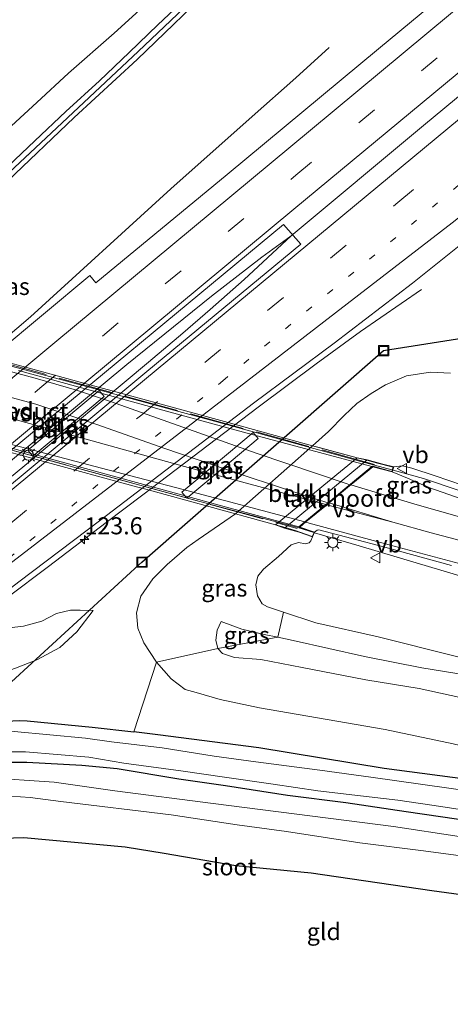
# Model space of a CAD drawing. Units: metres. Extents: x 151457 to 160010, y 431248 to 437503.
# Drawn here: x 151912 to 151975, y 431418 to 431563 of the extents above; entities that cross this region are included whole.
import ezdxf
from ezdxf.enums import TextEntityAlignment as Align

# ---------------------------------------------------------------- set-up
doc = ezdxf.new("R2010")
doc.units = ezdxf.units.M
for name, pattern in [('IE-TERREINAFSCHEIDING', [10, 8, -2]), ('VW-1-3_STREEP', [4, 1, -3]), ('VW-3-9_STREEP', [12, 3, -9])]:
    doc.linetypes.add(name, pattern=pattern)
doc.layers.get('0').update_dxf_attribs({"lineweight": 25})
for name, color, linetype, lineweight in [('B-ME-AM-KILOMETR-S-B1', 7, 'Continuous', 18), ('B-ME-BV-GELEIDECONSTRUCTIE-GELEIDERAIL-L-B1', 213, 'BV-GELEIDERAIL', 18), ('B-ME-BV-GELEIDECONSTRUCTIE-GELEIDERAIL-L-B2', 213, 'BV-GELEIDERAIL', 18), ('B-ME-GR-BOMENSTRUIKEN-GV-B6', 93, 'Continuous', 18), ('B-ME-GW-KRUINLIJN-L-B1', 93, 'Continuous', 18), ('B-ME-GW-TEENLIJN-L-B1', 93, 'Continuous', 18), ('B-ME-IE-GRASLAND-GV-B6', 93, 'Continuous', 18), ('B-ME-IE-GRONDWERKLIJN-GROND_INGERICHT-GV-B6', 253, 'Continuous', 18), ('B-ME-IE-INRICHTINGSELEMENT-S-B1', 253, 'Continuous', 18), ('B-ME-IE-MEUBILAIR_WEGMEUBILAIR-LICHTMAST-S-B1', 8, 'Continuous', 18), ('B-ME-IE-MEUBILAIR_WEGMEUBILAIR-LICHTMAST-S-B2', 8, 'Continuous', 18), ('B-ME-IE-TERREINAFSCHEIDING-RASTERHEKWERK-L-B2', 8, 'IE-TERREINAFSCHEIDING', 18), ('B-ME-KW-LANDHOOFD-GV-B6', 173, 'Continuous', 18), ('B-ME-KW-PIJLER-GV-B6', 173, 'Continuous', 18), ('B-ME-KW-VIADUCT-GV-B7', 173, 'Continuous', 18), ('B-ME-OB-BEKLEDING-GV-B6', 253, 'Continuous', 18), ('B-ME-OG-WATER-GV-B6', 153, 'Continuous', 18), ('B-ME-VH-VERH_SOORT-BITUMEN-GV-B6', 8, 'IE-TERREINAFSCHEIDING-NATUURLIJK-HOUTWAL', 18), ('B-ME-VH-VERH_SOORT-BITUMEN-GV-B7', 8, 'Continuous', 18), ('B-ME-VH-VERH_SOORT-HALF_VERHARDING-GV-B6', 8, 'IE-TERREINAFSCHEIDING-NATUURLIJK-HOUTWAL', 18), ('B-ME-VH-VERH_SOORT-KLINKERS-GV-B6', 8, 'IE-TERREINAFSCHEIDING-NATUURLIJK-HOUTWAL', 18), ('B-ME-VW-MARKERING-13STREEP-045-L-B1', 255, 'VW-1-3_STREEP', 18), ('B-ME-VW-MARKERING-39STREEP-015-L-B1', 255, 'VW-3-9_STREEP', 18), ('B-ME-VW-MARKERING-STREEP-015-L-B1', 7, 'Continuous', 18), ('B-ME-VW-MARKERING-STREEP-015-L-B2', 7, 'Continuous', 18), ('B-ME-VW-MARKERING-VERDRIJFSTRP-GV-B6', 7, 'Continuous', 18), ('B-ME-VW-MARKERING-VERDRIJFSTRP-GV-B7', 7, 'Continuous', 18), ('B-ME-VW-MEUBILAIR_WEGMEUBILAIR-VERKEERSBORD-S-B1', 8, 'Continuous', 18)]:
    doc.layers.add(name, color=color, linetype=linetype, lineweight=lineweight)
for name, color, linetype in [('B-ME-GW-INSTEEKWATERGANG-L-B1', 10, 'Continuous'), ('B-ME-GW-WATERGANG-GREPPEL-L-B1', 10, 'Continuous'), ('B-ME-KG-KADASTRAAL-OPNAMEDTMGRENS-L-B1', 10, 'Continuous'), ('B-ME-KW-DUIKER-L-B1', 10, 'Continuous')]:
    doc.layers.add(name, color=color, linetype=linetype)
doc.styles.add('NLCS-ISO', font='NLCS-ISO.TTF')
doc.linetypes.add('BV-GELEIDERAIL', pattern='A,10,-3,[108,NLCS.SHX,S=1,R=0,X=0,Y=0],-3', length=16)
doc.linetypes.add('IE-TERREINAFSCHEIDING-NATUURLIJK-HOUTWAL', pattern='A,7,-1.5,[67,NLCS.SHX,S=0.75,R=45,X=0,Y=0],-1.5,7,-1.5,[70,NLCS.SHX,S=0.75,R=0,X=0,Y=0],-1.5', length=20)

# ---------------------------------------------------------------- blocks, each defined once
blk = doc.blocks.new('hecto')
for p, q in [((0, 0.625), (-0.625, 0)), ((0, -0.625), (0, 0.625)), ((-0.625, 0), (0.625, 0)), ((0.625, 0), (0, -0.625))]:
    blk.add_line(p, q)
blk = doc.blocks.new('lantaarnpaal')
for p, q in [((-0.75, 0), (-1.25, 0)), ((-0.88, 0.88), (-0.53, 0.53)), ((0, 0.75), (0, 1.25)), ((0.53, 0.53), (0.88, 0.88)), ((0.75, 0), (1.25, 0)), ((-0.53, -0.53), (-0.88, -0.88)), ((0, -0.75), (0, -1.25)), ((0.53, -0.53), (0.88, -0.88))]:
    blk.add_line(p, q)
blk.add_circle((0, 0), 0.75)
blk = doc.blocks.new('put')
for p, q in [((0.75, 0.75), (-0.75, 0.75)), ((-0.75, 0.75), (-0.75, -0.75)), ((0.75, -0.75), (0.75, 0.75)), ((-0.75, -0.75), (0.75, -0.75))]:
    blk.add_line(p, q)
blk.add_lwpolyline([(-0.625, 0.625), (0.625, 0.625), (0.625, -0.625), (-0.625, -0.625)], close=True)
blk = doc.blocks.new('verkeersbord')
for p, q in [((0, 0.75), (-0.75, -0.625)), ((0.75, -0.625), (0, 0.75)), ((-0.75, -0.625), (0.75, -0.625))]:
    blk.add_line(p, q)

msp = doc.modelspace()

# ---------------------------------------------------------------- linework, layer by layer
at = {"layer": 'B-ME-BV-GELEIDECONSTRUCTIE-GELEIDERAIL-L-B1'}
for points in [[(152074.577, 431633.329, 5.775), (152040.846, 431605.271, 5.87), (152004.931, 431575.437, 5.891), (151971.087, 431547.308, 5.807), (151951.645, 431531.099, 5.647), (151944.762, 431524.692, 5.663), (151939.772, 431520.258, 5.697), (151935.744, 431516.779, 5.723), (151930.693, 431512.528, 5.774), (151912.54, 431497.373, 6.099), (151897.272, 431484.776, 6.417), (151886.808, 431476.427, 6.603), (151879.498, 431470.719, 6.773), (151875.199, 431467.57, 6.819), (151853.129, 431449.108, 7.348), (151820.421, 431421.858, 8.182), (151792.742, 431398.938, 8.876), (151771.128, 431381.05, 9.456)], [(151762.466, 431392.703, 9.362), (151783.63, 431410.405, 8.762), (151802.005, 431425.751, 8.335), (151819.455, 431440.343, 7.873), (151841.919, 431459.211, 7.34), (151863.31, 431477.215, 6.828), (151884.805, 431495.231, 6.218), (151894.036, 431502.907, 6.049), (151909.37, 431515.743, 5.782), (151913.358, 431519.182, 5.801), (151934.003, 431537.995, 5.499), (151945.905, 431548.623, 5.473), (151952.337, 431554.306, 5.459), (151957.251, 431558.756, 5.365)], [(151875.199, 431467.57, 6.819), (151883.975, 431475.723, 6.586), (151888.355, 431479.513, 6.502), (151893.026, 431483.455, 6.387), (151910.455, 431497.984, 6.032), (151927.52, 431512.19, 5.807), (151939.94, 431522.218, 5.706), (151947.363, 431527.953, 5.659), (151951.645, 431531.099, 5.647)], [(151778.914, 431370.576, 9.235), (151793.167, 431382.285, 8.804), (151811.678, 431397.566, 8.356), (151833.315, 431415.314, 7.755), (151854.931, 431433.189, 7.331), (151872.441, 431447.478, 6.777), (151888.823, 431461.174, 6.54), (151894.712, 431466.025, 6.459), (151900.221, 431470.354, 6.37), (151904.474, 431473.704, 6.26), (151909.919, 431477.887, 6.154), (151916.025, 431482.5, 5.977), (151924.484, 431488.962, 5.841), (151929.871, 431493.047, 5.74), (151946.808, 431505.92, 5.46), (151955.326, 431512.298, 5.401), (151961.826, 431517.023, 5.117), (151970.765, 431523.235, 4.457)], [(151966.605, 431496.671, 11.275), (151971.062, 431495.424, 11.125), (151976.455, 431493.621, 10.992), (151982.383, 431491.466, 10.834), (151987.083, 431489.719, 10.739), (151992.828, 431487.658, 10.693), (151996.701, 431486.381, 10.571), (151999.581, 431485.644, 10.473), (152003.311, 431484.843, 10.39), (152006.672, 431484.22, 10.327), (152010.67, 431483.75, 10.24), (152015.989, 431483.272, 10.157), (152022.47, 431483.022, 10.067), (152031.703, 431482.677, 9.862), (152043.086, 431482.441, 9.564), (152051.587, 431482.638, 9.323), (152058.421, 431483.022, 9.233), (152064.905, 431483.443, 9.142), (152072.314, 431484.221, 9.004), (152078.769, 431485.072, 8.869), (152085.883, 431486.126, 8.606), (152090.537, 431486.978, 8.397), (152095.171, 431487.922, 8.046), (152101.665, 431489.475, 7.629)], [(151955.091, 431487.46, 11.421), (151961.62, 431485.565, 11.367), (151969.999, 431483.032, 11.217), (151977.746, 431480.73, 11.088), (151985.408, 431478.464, 10.941), (151993.167, 431476.381, 10.797), (151999.681, 431474.969, 10.635), (152006.144, 431473.915, 10.497), (152010.995, 431473.398, 10.41), (152017.414, 431472.804, 10.299), (152028.615, 431472.319, 10.092), (152038.175, 431472.168, 9.867), (152049.578, 431472.359, 9.675), (152059.431, 431472.754, 9.456), (152069.362, 431473.557, 9.276), (152075.276, 431474.206, 9.186), (152081.944, 431475.096, 8.996), (152087.111, 431475.86, 8.862), (152093.759, 431477.076, 8.718)]]:
    msp.add_polyline3d(points, dxfattribs=at)
at = {"layer": 'B-ME-BV-GELEIDECONSTRUCTIE-GELEIDERAIL-L-B2'}
for points in [[(151966.44, 431496.706, 11.265), (151961.894, 431497.951, 11.466), (151958.34, 431498.911, 11.502), (151949.98, 431501.2, 11.634), (151940.407, 431503.858, 11.724), (151921.071, 431509.091, 11.961), (151910.737, 431511.921, 11.883), (151899.994, 431514.891, 11.931), (151889.322, 431517.823, 12.009), (151882.105, 431519.893, 11.925)], [(151954.973, 431487.512, 11.381), (151952.654, 431488.234, 11.502), (151940.575, 431491.403, 11.441), (151922.586, 431496.313, 11.601), (151904.517, 431501.248, 11.64), (151887.28, 431506.126, 11.907), (151877.67, 431508.706, 12.085), (151872.653, 431510.096, 11.868)]]:
    msp.add_polyline3d(points, dxfattribs=at)
at = {"layer": 'B-ME-GR-BOMENSTRUIKEN-GV-B6'}
for points in [[(151979.582, 431466.187, 7.863), (151970.835, 431467.617, 7.713), (151962.397, 431469.282, 7.724), (151951.926, 431471.643, 7.858), (151949.675, 431472.111, 7.841), (151949.717, 431472.119, 7.844), (151950.538, 431475.799, 10.322), (151955.294, 431474.23, 10.257), (151964.44, 431472.166, 10.158), (151975.52, 431469.359, 9.856)], [(151979.827, 431462.525, 7.489), (151970.463, 431464.593, 7.493), (151962.618, 431465.875, 7.41), (151953.259, 431467.691, 7.446), (151947.182, 431468.853, 7.433), (151943.314, 431469.12, 7.303), (151941.568, 431469.732, 7.291), (151940.905, 431470.447, 7.307), (151949.675, 431472.111, 7.841), (151951.926, 431471.643, 7.858), (151962.397, 431469.282, 7.724), (151970.835, 431467.617, 7.713), (151979.582, 431466.187, 7.863)], [(151975.424, 431456.474, 3.586), (151965.44, 431458.534, 3.7), (151956.958, 431460.006, 3.644), (151946.983, 431461.76, 3.696), (151941.221, 431462.96, 3.68), (151937.688, 431463.975, 3.778), (151936.103, 431464.449, 3.861), (151934.009, 431466.017, 3.89), (151931.879, 431468.462, 4.089), (151940.905, 431470.447, 7.307), (151941.568, 431469.732, 7.291), (151943.314, 431469.12, 7.303), (151947.182, 431468.853, 7.433), (151953.259, 431467.691, 7.446), (151962.618, 431465.875, 7.41), (151970.463, 431464.593, 7.493), (151979.827, 431462.525, 7.489)], [(151979.041, 431451.019, 3.228), (151965.306, 431452.825, 3.295), (151946.897, 431455.845, 3.311), (151932.096, 431457.782, 3.321), (151928.532, 431458.204, 3.503), (151931.879, 431468.462, 4.089), (151934.009, 431466.017, 3.89), (151936.103, 431464.449, 3.861), (151937.688, 431463.975, 3.778), (151941.221, 431462.96, 3.68), (151946.983, 431461.76, 3.696), (151956.958, 431460.006, 3.644), (151965.44, 431458.534, 3.7), (151975.424, 431456.474, 3.586)]]:
    msp.add_polyline3d(points, dxfattribs=at)
at = {"layer": 'B-ME-GW-INSTEEKWATERGANG-L-B1'}
for points in [[(151941.125, 431568.721, 4.283), (151929.032, 431556.999, 4.336), (151919.771, 431548.496, 4.392), (151910.045, 431539.178, 4.381)], [(151937.748, 431567.49, 4.296), (151932.067, 431562.084, 4.328), (151927.871, 431558.035, 4.328), (151923.521, 431553.877, 4.352), (151918.553, 431549.365, 4.36), (151914.003, 431545.046, 4.361), (151908.063, 431539.425, 4.369)], [(151878.59, 431441.927, 3.158), (151878.624, 431442.487, 3.075), (151878.828, 431442.932, 3.071), (151879.649, 431443.567, 3.071), (151881.491, 431444.69, 3.066), (151883.766, 431446.443, 3.129), (151888.175, 431450.253, 3.248), (151892.772, 431454.56, 3.208), (151895.722, 431456.997, 3.203), (151897.893, 431458.414, 3.199), (151899.851, 431459.254, 3.199), (151901.908, 431459.564, 3.219), (151904.288, 431459.718, 3.176), (151907.938, 431459.685, 3.235), (151911.716, 431459.889, 3.294), (151912.901, 431459.837, 3.329), (151922.445, 431458.925, 3.302), (151928.532, 431458.204, 3.503)], [(152107.503, 431458.601, 3.263), (152099.262, 431456.337, 3.236), (152092.565, 431454.709, 3.37), (152086.32, 431453.453, 3.484), (152078.269, 431451.69, 3.312), (152065.791, 431449.802, 3.394), (152053.795, 431448.527, 3.316), (152042.344, 431447.967, 3.312), (152030.516, 431447.215, 3.209), (152015.105, 431447.522, 3.193), (152003.134, 431448.347, 3.233), (151990.253, 431449.402, 3.118), (151979.041, 431451.019, 3.228), (151965.306, 431452.825, 3.295), (151946.897, 431455.845, 3.311), (151932.096, 431457.782, 3.321), (151928.532, 431458.204, 3.503)], [(151907.819, 431453.734, 3.291), (151912.843, 431453.778, 3.318), (151920.919, 431453.32, 3.204), (151926.125, 431452.807, 3.263), (151935.18, 431451.311, 3.192), (151942.024, 431450.334, 3.291), (151951.111, 431448.917, 3.24), (151959.672, 431447.832, 3.255), (151968.534, 431446.515, 3.256), (151978.628, 431445.052, 3.256)]]:
    msp.add_polyline3d(points, dxfattribs=at)
at = {"layer": 'B-ME-GW-KRUINLIJN-L-B1'}
for points in [[(151966.705, 431497.148, 10.318), (151967.995, 431497.325, 10.294), (151969.391, 431496.945, 10.251), (151972.805, 431495.832, 10.294), (151976.818, 431494.449, 10.164), (151981.458, 431492.837, 10.105), (151986.285, 431490.914, 9.948), (151990.366, 431489.533, 9.861), (151995.223, 431488.073, 9.708), (151999.516, 431486.893, 9.657), (152003.842, 431485.835, 9.563), (152007.883, 431485.079, 9.523), (152012.754, 431484.406, 9.421), (152017.671, 431483.942, 9.291), (152026.644, 431483.107, 9.133), (152039.227, 431482.74, 8.93), (152043.382, 431482.699, 8.697), (152049.851, 431482.826, 8.536), (152055.909, 431483.135, 8.571), (152064.215, 431483.761, 8.307), (152072.645, 431484.469, 8.101), (152083.49, 431485.889, 7.975), (152089.498, 431486.904, 7.822), (152096.68, 431488.572, 7.668)], [(151954.76, 431486.85, 10.602), (151954.527, 431486.301, 10.468), (151954.314, 431485.993, 10.433), (151953.738, 431485.846, 10.433), (151952.747, 431486.039, 10.432), (151951.645, 431485.673, 10.441), (151949.806, 431483.99, 10.465), (151947.609, 431482.104, 10.477), (151946.755, 431481.104, 10.429), (151946.449, 431479.795, 10.358), (151946.692, 431478.219, 10.39), (151947.379, 431477.018, 10.378), (151948.199, 431476.57, 10.354), (151950.538, 431475.799, 10.322)], [(151922.596, 431476.065, 4.656), (151920.689, 431476.094, 4.796), (151919.256, 431476.091, 4.876), (151917.214, 431475.579, 4.973), (151915.057, 431474.473, 5.003), (151912.354, 431473.732, 5.092), (151910.25, 431473.497, 5.164), (151909.049, 431473.599, 5.155), (151908.051, 431473.471, 5.155), (151907.578, 431473.289, 5.088), (151905.762, 431472.596, 5.219), (151903.661, 431471.368, 5.306), (151898.184, 431467.135, 5.365), (151888.362, 431459.082, 5.437), (151880.788, 431452.406, 5.552), (151870.782, 431443.875, 5.658), (151861.76, 431436.511, 5.77), (151854.324, 431430.356, 5.936), (151845.834, 431423.458, 6.086), (151834.599, 431414.186, 6.37), (151826.234, 431407.398, 6.6), (151813.232, 431396.587, 7.207), (151803.727, 431389.21, 7.455), (151792.315, 431379.911, 7.802)], [(151950.538, 431475.799, 10.322), (151955.294, 431474.23, 10.257), (151964.44, 431472.166, 10.158), (151975.52, 431469.359, 9.856), (151986.602, 431466.629, 9.691), (151996.104, 431464.998, 9.596), (152004.529, 431463.474, 9.541), (152011.762, 431462.581, 9.368), (152021.148, 431462.088, 9.269), (152029.325, 431461.749, 9.116), (152040.387, 431462.002, 9.001)], [(151940.905, 431470.447, 7.307), (151940.593, 431471.678, 7.338), (151940.796, 431473.163, 7.397), (151941.379, 431474.405, 7.559)], [(152052.388, 431455.862, 6.391), (152045.878, 431455.403, 6.505), (152037.658, 431455.407, 6.643), (152030.22, 431455.664, 6.801), (152021.222, 431456.075, 6.97), (152007.14, 431457.197, 7.254), (151996.526, 431458.824, 7.328), (151988.374, 431460.843, 7.54), (151979.827, 431462.525, 7.489), (151970.463, 431464.593, 7.493), (151962.618, 431465.875, 7.41), (151953.259, 431467.691, 7.446), (151947.182, 431468.853, 7.433), (151943.314, 431469.12, 7.303), (151941.568, 431469.732, 7.291), (151940.905, 431470.447, 7.307)]]:
    msp.add_polyline3d(points, dxfattribs=at)
at = {"layer": 'B-ME-GW-TEENLIJN-L-B1'}
for points in [[(151895.008, 431516.646, 5.051), (151896.169, 431518.006, 5.041), (151896.822, 431519.381, 5.045), (151897.228, 431520.939, 5.045), (151897.394, 431522.832, 4.997), (151897.517, 431525.448, 4.862), (151897.821, 431527.931, 4.744), (151897.647, 431529.845, 4.764), (151897.435, 431531.684, 4.76), (151897.397, 431533.129, 4.74), (151898.031, 431534.923, 4.684), (151898.948, 431536.303, 4.637), (151900.616, 431538.116, 4.617), (151914.322, 431550.71, 4.494), (151918.943, 431555.018, 4.522), (151925.656, 431560.869, 4.501), (151931.544, 431566.249, 4.454)], [(151954.785, 431500.252, 4.766), (151957.124, 431502.327, 4.724), (151959.422, 431504.676, 4.72), (151961.274, 431506.457, 4.684), (151963.419, 431507.934, 4.656), (151965.521, 431509.208, 4.624), (151968.57, 431510.541, 4.408), (151972.115, 431511.082, 4.171), (151975.037, 431510.924, 4.112)], [(151931.879, 431468.462, 4.089), (151930.038, 431471.282, 4.182), (151929.133, 431473.425, 4.406), (151928.932, 431475.701, 4.631), (151929.584, 431478.174, 4.732), (151931.321, 431480.683, 4.669), (151933.451, 431482.795, 4.664), (151936.308, 431485.316, 4.69), (151938.011, 431486.464, 4.744), (151943.488, 431490.227, 4.973)], [(151867.572, 431435.396, 3.662), (151873.823, 431440.885, 3.296), (151884.593, 431450.139, 3.301), (151894.426, 431458.788, 3.335), (151899.46, 431462.871, 3.598), (151904.063, 431465.299, 3.716), (151908.397, 431466.602, 3.788), (151911.171, 431467.58, 3.852), (151914.294, 431468.8, 3.949), (151917.692, 431470.595, 4.025), (151920.17, 431472.897, 4.279), (151922.596, 431476.065, 4.656)], [(151941.379, 431474.405, 7.559), (151944.424, 431473.315, 7.736), (151947.705, 431472.521, 7.827), (151949.675, 431472.111, 7.841)], [(151949.675, 431472.111, 7.841), (151951.926, 431471.643, 7.858), (151962.397, 431469.282, 7.724), (151970.835, 431467.617, 7.713), (151979.582, 431466.187, 7.863), (151986.927, 431464.686, 7.816), (151993.316, 431463.433, 7.792), (152001.22, 431461.804, 7.69), (152007.144, 431460.95, 7.52), (152014.602, 431460.234, 7.415), (152022.23, 431459.65, 7.277), (152029.403, 431459.531, 7.234), (152039.53, 431459.397, 7.049), (152045.499, 431459.179, 6.923)], [(152079.291, 431455.857, 3.606), (152072.469, 431453.894, 3.63), (152065.885, 431452.586, 3.787), (152056.985, 431450.916, 3.524), (152043.862, 431449.937, 3.524), (152032.556, 431449.541, 3.406), (152023.224, 431449.744, 3.422), (152013.967, 431450.028, 3.563), (152006.933, 431450.348, 3.5), (151998.249, 431451.712, 3.445), (151990.368, 431452.954, 3.421), (151983.234, 431454.599, 3.523), (151975.424, 431456.474, 3.586), (151965.44, 431458.534, 3.7), (151956.958, 431460.006, 3.644), (151946.983, 431461.76, 3.696), (151941.221, 431462.96, 3.68), (151937.688, 431463.975, 3.778), (151936.103, 431464.449, 3.861), (151934.009, 431466.017, 3.89), (151931.879, 431468.462, 4.089)]]:
    msp.add_polyline3d(points, dxfattribs=at)
at = {"layer": 'B-ME-GW-WATERGANG-GREPPEL-L-B1'}
msp.add_polyline3d([(151902.18, 431529.727, 4.114), (151902.304, 431530.934, 4.11), (151902.507, 431532.336, 4.13), (151903, 431533.222, 4.161), (151903.608, 431533.955, 4.157), (151908.626, 431538.953, 4.007), (151917.234, 431546.946, 4.077), (151929.178, 431558.2, 4.115), (151940.68, 431569.168, 4.063), (151950.016, 431578.277, 4.059), (151958.774, 431586.535, 4.054), (151965.16, 431592.632, 4.057), (151972.092, 431598.751, 4.017), (151980.545, 431606.099, 4.052), (151987.444, 431611.738, 4.072), (151994.75, 431617.221, 4.059), (152002.401, 431622.888, 4.063), (152009.735, 431627.958, 4.05), (152016.82, 431632.516, 3.995), (152023.726, 431636.963, 4.017), (152032.377, 431641.969, 3.99), (152038.552, 431645.557, 3.99), (152046.42, 431649.791, 4.051), (152057.639, 431655.85, 4.062)], dxfattribs=at)
at = {"layer": 'B-ME-IE-GRASLAND-GV-B6'}
for points in [[(151992.364, 431581.736, 4.964), (151964.491, 431558.56, 4.905), (151942.263, 431540.092, 4.808)], [(151778.441, 431371.212, 8.482), (151806.136, 431394.097, 7.75), (151835.122, 431417.836, 6.993), (151861.281, 431439.357, 6.392), (151886.113, 431459.834, 5.841), (151895.279, 431467.496, 5.655), (151902.564, 431473.257, 5.532), (151911.672, 431480.254, 5.354), (151923.684, 431489.386, 5.113), (151946.126, 431506.512, 4.762), (151957.955, 431515.349, 4.639), (151969.475, 431524.167, 4.702), (151977.073, 431530.2, 4.706), (151981.998, 431534.271, 4.689), (151992.326, 431542.911, 4.731), (152014.267, 431561.017, 4.702), (152034.239, 431577.825, 4.71)], [(151940.68, 431569.168, 4.063), (151929.178, 431558.2, 4.115), (151917.234, 431546.946, 4.077), (151908.626, 431538.953, 4.007), (151903.608, 431533.955, 4.157), (151903, 431533.222, 4.161), (151902.507, 431532.336, 4.13), (151902.304, 431530.934, 4.11)], [(151908.626, 431538.953, 4.007), (151917.234, 431546.946, 4.077), (151929.178, 431558.2, 4.115), (151940.68, 431569.168, 4.063)], [(151910.045, 431539.178, 4.381), (151919.771, 431548.496, 4.392), (151929.032, 431556.999, 4.336), (151941.125, 431568.721, 4.283)], [(151941.125, 431568.721, 4.283), (151929.032, 431556.999, 4.336), (151919.771, 431548.496, 4.392), (151910.045, 431539.178, 4.381)], [(151937.748, 431567.49, 4.296), (151932.067, 431562.084, 4.328), (151927.871, 431558.035, 4.328), (151923.521, 431553.877, 4.352), (151918.553, 431549.365, 4.36), (151914.003, 431545.046, 4.361), (151908.063, 431539.425, 4.369), (151903.423, 431535.07, 4.373), (151902.224, 431533.674, 4.461), (151901.681, 431532.846, 4.496), (151901.365, 431531.906, 4.512), (151900.915, 431529.722, 4.567), (151900.419, 431526.833, 4.658), (151899.855, 431524.145, 4.768), (151899.113, 431521.924, 4.903), (151898.254, 431519.907, 5.005), (151896.914, 431517.987, 5.053), (151895.677, 431516.549, 5.056), (151884.214, 431505.942, 5.105), (151880.561, 431502.591, 5.113), (151878.69, 431500.872, 5.177), (151876.714, 431499.401, 5.145), (151874.205, 431498.063, 5.118)], [(151908.063, 431539.425, 4.369), (151914.003, 431545.046, 4.361), (151918.553, 431549.365, 4.36), (151923.521, 431553.877, 4.352), (151927.871, 431558.035, 4.328), (151932.067, 431562.084, 4.328), (151937.748, 431567.49, 4.296)], [(151900.616, 431538.116, 4.617), (151914.322, 431550.71, 4.494), (151918.943, 431555.018, 4.522), (151925.656, 431560.869, 4.501), (151931.544, 431566.249, 4.454)], [(151931.544, 431566.249, 4.454), (151925.656, 431560.869, 4.501), (151918.943, 431555.018, 4.522), (151914.322, 431550.71, 4.494), (151900.616, 431538.116, 4.617)], [(151942.263, 431540.092, 4.808), (151922.957, 431524.189, 4.999), (151922.064, 431525.253, 4.897), (151894.815, 431502.563, 5.312), (151884.643, 431493.988, 5.511), (151868.409, 431480.364, 5.985), (151837.141, 431454.214, 6.726), (151813.019, 431433.943, 7.352), (151788.369, 431413.362, 7.937)], [(151930.465, 431511.167, 4.99), (151912.613, 431496.276, 5.359), (151888.948, 431476.666, 5.879), (151856.942, 431450.299, 6.616), (151830.426, 431428.394, 7.251), (151806.934, 431409.084, 7.81), (151771.783, 431380.17, 8.724), (151770.147, 431382.37, 8.862), (151800.897, 431408.01, 8.076), (151827.963, 431430.527, 7.391), (151852.107, 431450.76, 6.832), (151876.987, 431471.509, 6.205), (151906.774, 431496.535, 5.558), (151950.541, 431532.762, 5.058), (151953.047, 431529.88, 4.872), (151930.465, 431511.167, 4.99)], [(151975.037, 431510.924, 4.112), (151972.115, 431511.082, 4.171), (151968.57, 431510.541, 4.408), (151965.521, 431509.208, 4.624), (151963.419, 431507.934, 4.656), (151961.274, 431506.457, 4.684), (151959.422, 431504.676, 4.72), (151957.124, 431502.327, 4.724), (151954.785, 431500.252, 4.766), (151943.488, 431490.2271, 4.973), (151938.011, 431486.464, 4.744), (151936.308, 431485.316, 4.69), (151933.451, 431482.795, 4.664), (151931.321, 431480.683, 4.669), (151929.584, 431478.174, 4.732), (151928.932, 431475.701, 4.631), (151929.133, 431473.425, 4.406), (151930.038, 431471.282, 4.182), (151931.879, 431468.462, 4.089), (151928.532, 431458.204, 3.503), (151922.445, 431458.925, 3.302), (151912.901, 431459.837, 3.329), (151911.716, 431459.889, 3.294)], [(151976.818, 431494.449, 10.164), (151972.805, 431495.832, 10.294), (151969.391, 431496.945, 10.251), (151967.995, 431497.325, 10.294), (151966.705, 431497.148, 10.318), (151965.095, 431497.56, 9.825), (151962.792, 431498.172, 8.627), (151961.3631, 431498.4962, 8.659), (151954.785, 431500.252, 4.766), (151957.124, 431502.327, 4.724), (151959.422, 431504.676, 4.72), (151961.274, 431506.457, 4.684), (151963.419, 431507.934, 4.656), (151965.521, 431509.208, 4.624), (151968.57, 431510.541, 4.408), (151972.115, 431511.082, 4.171), (151975.037, 431510.924, 4.112)], [(151913.722, 431498.746, 4.858), (151924.176, 431507.491, 4.857), (151923.438, 431508.373, 4.857), (151912.984, 431499.628, 4.858), (151913.722, 431498.746, 4.858)], [(151936.341, 431492.545, 4.859), (151941.5944, 431496.9523, 4.8585), (151946.821, 431501.337, 4.858), (151946.082, 431502.218, 4.858), (151940.324, 431497.3874, 4.8585), (151935.602, 431493.426, 4.859), (151936.341, 431492.545, 4.859)], [(151977.576, 431492.087, 10.26), (151971.844, 431494.109, 10.409), (151968.732, 431495.478, 10.476), (151966.489, 431496.427, 10.545), (151966.705, 431497.148, 10.318), (151967.995, 431497.325, 10.294), (151969.391, 431496.945, 10.251), (151972.805, 431495.832, 10.294), (151976.818, 431494.449, 10.164)], [(151949.334, 431488.615, 9.051), (151950.684, 431488.154, 9.152), (151952.815, 431487.549, 10.531), (151954.76, 431486.85, 10.602), (151954.527, 431486.301, 10.468), (151954.314, 431485.993, 10.433), (151953.738, 431485.846, 10.433), (151952.747, 431486.039, 10.432), (151951.645, 431485.673, 10.441), (151949.806, 431483.99, 10.465), (151947.609, 431482.104, 10.477), (151946.755, 431481.104, 10.429), (151946.449, 431479.795, 10.358), (151946.692, 431478.219, 10.39), (151947.379, 431477.018, 10.378), (151948.199, 431476.57, 10.354), (151950.538, 431475.799, 10.322), (151949.717, 431472.119, 7.844), (151949.675, 431472.111, 7.841), (151947.705, 431472.521, 7.827), (151944.424, 431473.315, 7.736), (151941.379, 431474.405, 7.559), (151940.796, 431473.163, 7.397), (151940.593, 431471.678, 7.338), (151940.905, 431470.447, 7.307), (151931.879, 431468.462, 4.089), (151930.038, 431471.282, 4.182), (151929.133, 431473.425, 4.406), (151928.932, 431475.701, 4.631), (151929.584, 431478.174, 4.732), (151931.321, 431480.683, 4.669), (151933.451, 431482.795, 4.664), (151936.308, 431485.316, 4.69), (151938.011, 431486.464, 4.744), (151943.488, 431490.2271, 4.973), (151949.334, 431488.615, 9.051)], [(151975.52, 431469.359, 9.856), (151964.44, 431472.166, 10.158), (151955.294, 431474.23, 10.257), (151950.538, 431475.799, 10.322), (151948.199, 431476.57, 10.354), (151947.379, 431477.018, 10.378), (151946.692, 431478.219, 10.39), (151946.449, 431479.795, 10.358), (151946.755, 431481.104, 10.429), (151947.609, 431482.104, 10.477), (151949.806, 431483.99, 10.465), (151951.645, 431485.673, 10.441), (151952.747, 431486.039, 10.432), (151953.738, 431485.846, 10.433), (151954.314, 431485.993, 10.433), (151954.527, 431486.301, 10.468), (151954.76, 431486.85, 10.602), (151955.087, 431487.557, 10.705), (151955.448, 431487.859, 10.728), (151955.729, 431487.895, 10.645), (151965.425, 431485.372, 10.536), (151975.209, 431482.652, 10.28)], [(151922.596, 431476.065, 4.656), (151920.17, 431472.897, 4.279), (151917.692, 431470.595, 4.025), (151914.294, 431468.8, 3.949), (151911.171, 431467.58, 3.852), (151908.397, 431466.602, 3.788), (151904.063, 431465.299, 3.716), (151899.46, 431462.871, 3.598), (151894.426, 431458.788, 3.335), (151884.593, 431450.139, 3.301), (151873.823, 431440.885, 3.296), (151867.572, 431435.396, 3.662), (151863.658, 431433.269, 4.21), (151857.817, 431428.669, 4.223), (151852.987, 431425.01, 4.313), (151844.671, 431418.063, 4.507), (151835.74, 431410.217, 4.677), (151827.454, 431403.164, 4.768), (151815.839, 431393.044, 4.718), (151800.232, 431379.989, 5.006), (151788.458, 431369.975, 5.325)], [(151792.315, 431379.911, 7.802), (151803.727, 431389.21, 7.455), (151813.232, 431396.587, 7.207), (151826.234, 431407.398, 6.6), (151834.599, 431414.186, 6.37), (151845.834, 431423.458, 6.086), (151854.324, 431430.356, 5.936), (151861.76, 431436.511, 5.77), (151870.782, 431443.875, 5.658), (151880.788, 431452.406, 5.552), (151888.362, 431459.082, 5.437), (151898.184, 431467.135, 5.365), (151903.661, 431471.368, 5.306), (151905.762, 431472.596, 5.219), (151907.578, 431473.289, 5.088), (151908.051, 431473.471, 5.155), (151909.049, 431473.599, 5.155), (151910.25, 431473.497, 5.164), (151912.354, 431473.732, 5.092), (151915.057, 431474.473, 5.003), (151917.214, 431475.579, 4.973), (151919.256, 431476.091, 4.876), (151920.689, 431476.094, 4.796), (151922.596, 431476.065, 4.656)], [(151911.171, 431467.58, 3.852), (151914.294, 431468.8, 3.949), (151917.692, 431470.595, 4.025), (151920.17, 431472.897, 4.279), (151922.596, 431476.065, 4.656), (151920.689, 431476.094, 4.796), (151919.256, 431476.091, 4.876), (151917.214, 431475.579, 4.973), (151915.057, 431474.473, 5.003), (151912.354, 431473.732, 5.092), (151910.25, 431473.497, 5.164)], [(151949.675, 431472.111, 7.841), (151940.905, 431470.447, 7.307), (151940.593, 431471.678, 7.338), (151940.796, 431473.163, 7.397), (151941.379, 431474.405, 7.559), (151944.424, 431473.315, 7.736), (151947.705, 431472.521, 7.827), (151949.675, 431472.111, 7.841)], [(151878.59, 431441.927, 3.158), (151878.624, 431442.487, 3.075), (151878.828, 431442.932, 3.071), (151879.649, 431443.567, 3.071), (151881.491, 431444.69, 3.066), (151883.766, 431446.443, 3.129), (151888.175, 431450.253, 3.248), (151892.772, 431454.56, 3.208), (151895.722, 431456.997, 3.203), (151897.893, 431458.414, 3.199), (151899.851, 431459.254, 3.199), (151901.908, 431459.564, 3.219), (151904.288, 431459.718, 3.176), (151907.938, 431459.685, 3.235), (151911.716, 431459.889, 3.294), (151912.901, 431459.837, 3.329), (151922.445, 431458.925, 3.302), (151928.532, 431458.204, 3.503), (151932.096, 431457.782, 3.321), (151946.897, 431455.845, 3.311), (151965.306, 431452.825, 3.295), (151979.041, 431451.019, 3.228)], [(151978.289, 431449.432, 2.105), (151971.003, 431450.459, 2.105), (151963.371, 431451.554, 2.105), (151955.871, 431452.574, 2.105), (151946.452, 431453.785, 2.105), (151940.346, 431454.625, 2.105), (151932.696, 431455.86, 2.105), (151925.25, 431456.731, 2.104), (151921.466, 431457.267, 2.104), (151910.978, 431458.278, 2.104), (151908.352, 431458.057, 2.104), (151904.76, 431457.606, 2.104), (151901.829, 431457.271, 2.104), (151899.258, 431456.618, 2.104), (151896.958, 431455.649, 2.104), (151894.581, 431454.081, 2.105), (151891.983, 431451.764, 2.105), (151888.91, 431448.84, 2.105), (151884.622, 431445.277, 2.105), (151882.084, 431442.971, 2.106), (151880.625, 431441.75, 2.106), (151879.803, 431441.525, 2.106), (151878.786, 431441.71, 2.106), (151878.59, 431441.927, 3.158)], [(151910.437, 431455.284, 2.105), (151912.642, 431455.254, 2.105), (151921.932, 431454.479, 2.105), (151927.086, 431453.626, 2.105), (151935.431, 431452.482, 2.105), (151941.868, 431451.57, 2.105), (151948.985, 431450.537, 2.105), (151955.562, 431449.542, 2.105), (151961.005, 431448.922, 2.105), (151967.328, 431448.173, 2.105), (151972.306, 431447.415, 2.106), (151977.783, 431446.605, 2.106)], [(151907.819, 431453.734, 3.291), (151912.843, 431453.778, 3.318), (151920.919, 431453.32, 3.204), (151926.125, 431452.807, 3.263), (151935.18, 431451.311, 3.192), (151942.024, 431450.334, 3.291), (151951.111, 431448.917, 3.24), (151959.672, 431447.832, 3.255), (151968.534, 431446.515, 3.256), (151978.628, 431445.052, 3.256)], [(151978.628, 431445.052, 3.256), (151968.534, 431446.515, 3.256), (151959.672, 431447.832, 3.255), (151951.111, 431448.917, 3.24), (151942.024, 431450.334, 3.291), (151935.18, 431451.311, 3.192), (151926.125, 431452.807, 3.263), (151920.919, 431453.32, 3.204), (151912.843, 431453.778, 3.318), (151907.819, 431453.734, 3.291)], [(151976.329, 431442.838, 3.209), (151966.661, 431444.307, 3.241), (151940.213, 431447.676, 3.251), (151925.739, 431449.549, 3.28), (151916.836, 431450.796, 3.289), (151913.161, 431451.084, 3.322), (151910.284, 431451.258, 3.335)]]:
    msp.add_polyline3d(points, dxfattribs=at)
at = {"layer": 'B-ME-IE-GRONDWERKLIJN-GROND_INGERICHT-GV-B6'}
for points in [[(151859.839, 431413.986, 2.723), (151866.099, 431419.828, 2.766), (151871.273, 431424.107, 2.938), (151874.713, 431427.172, 2.934), (151877.181, 431429.691, 2.938), (151878.011, 431430.955, 3.017), (151880.855, 431430.881, 3.217), (151882.624, 431429.181, 3.166), (151899.459, 431445.273, 3.306), (151900.897, 431446.252, 3.293), (151902.831, 431447.231, 3.31), (151905.453, 431447.976, 3.322), (151908.176, 431448.533, 3.322), (151910.487, 431448.784, 3.318), (151913.314, 431448.57, 3.297), (151917.83, 431447.967, 3.28), (151934.032, 431446.011, 3.126), (151943.727, 431444.553, 3.264), (151950.981, 431443.571, 3.166), (151961.742, 431441.924, 3.182), (151971.072, 431440.725, 3.166), (151978.032, 431439.819, 3.111)], [(152107.57, 431446.889, 3.081), (152107.75, 431445.913, 3.047), (152106.717, 431442.273, 3.217), (152092.504, 431429.48, 2.927), (152089.265, 431433.523, 2.986), (152066.456, 431431.851, 3.124), (152044.315, 431430.589, 2.978), (152024.692, 431430.384, 3.057), (152007.055, 431430.422, 3.064), (151988.135, 431432.711, 2.919), (151972.31, 431434.865, 2.986), (151954.6, 431437.427, 2.969), (151943.527, 431438.536, 2.93), (151932.991, 431440.318, 3.123), (151927.3, 431441.281, 2.969), (151912.413, 431442.656, 3.04), (151909.372, 431442.564, 3.052), (151906.706, 431441.91, 3.052), (151903.779, 431440.518, 3.075), (151884.744, 431424.626, 3.064), (151872.963, 431413.795, 2.908), (151841.133, 431384.726, 2.773), (151809.73, 431356.561, 2.771), (151797.748, 431345.239, 2.787)]]:
    msp.add_polyline3d(points, dxfattribs=at)
at = {"layer": 'B-ME-IE-TERREINAFSCHEIDING-RASTERHEKWERK-L-B2'}
msp.add_line((151872.26, 431510.142, 11.232), (151952.512, 431488.114, 10.74), dxfattribs=at)
msp.add_polyline3d([(151963.898, 431497.519, 10.616), (151884.84, 431519.183, 11.133), (151882.589, 431519.916, 11.086)], dxfattribs=at)
at = {"layer": 'B-ME-KG-KADASTRAAL-OPNAMEDTMGRENS-L-B1'}
msp.add_polyline3d([(152092.504, 431429.48, 2.927), (152089.265, 431433.523, 2.986), (152066.456, 431431.851, 3.124), (152044.315, 431430.589, 2.978), (152024.692, 431430.384, 3.057), (152007.055, 431430.422, 3.064), (151988.135, 431432.711, 2.919), (151972.31, 431434.865, 2.986), (151954.6, 431437.427, 2.969), (151943.527, 431438.536, 2.93), (151932.991, 431440.318, 3.123), (151927.3, 431441.281, 2.969), (151912.413, 431442.656, 3.04), (151909.372, 431442.564, 3.052), (151906.706, 431441.91, 3.052), (151903.779, 431440.518, 3.075), (151884.744, 431424.626, 3.064), (151872.963, 431413.795, 2.908), (151841.133, 431384.726, 2.773), (151809.73, 431356.561, 2.771), (151797.748, 431345.239, 2.787)], dxfattribs=at)
at = {"layer": 'B-ME-KW-DUIKER-L-B1'}
msp.add_polyline3d([(151900.249, 431456.097, 1.864), (151929.306, 431482.772, 4.75), (151929.743, 431483.155, 4.745), (151965.231, 431514.23, 4.38), (151987.561, 431517.782, 2.137)], dxfattribs=at)
at = {"layer": 'B-ME-KW-LANDHOOFD-GV-B6'}
msp.add_polyline3d([(151965.095, 431497.56, 9.825), (151966.705, 431497.148, 10.318), (151966.489, 431496.427, 10.545), (151963.64, 431497.179, 10.565), (151959.935, 431494.117, 10.613), (151957.2091, 431491.8481, 10.6788), (151956.8904, 431491.5827, 10.6865), (151956.827, 431491.53, 10.688), (151953.814, 431489.053, 10.688), (151952.905, 431488.305, 10.7), (151955.087, 431487.557, 10.705), (151954.76, 431486.85, 10.602), (151952.815, 431487.549, 10.531), (151950.684, 431488.154, 9.152), (151962.792, 431498.172, 8.627), (151965.095, 431497.56, 9.825)], dxfattribs=at)
at = {"layer": 'B-ME-KW-PIJLER-GV-B6'}
for points in [[(151913.722, 431498.746, 4.858), (151912.984, 431499.628, 4.858), (151923.438, 431508.373, 4.857), (151924.176, 431507.491, 4.857), (151913.722, 431498.746, 4.858)], [(151936.341, 431492.545, 4.859), (151935.602, 431493.426, 4.859), (151940.324, 431497.3874, 4.8585), (151946.082, 431502.218, 4.858), (151946.821, 431501.337, 4.858), (151941.5944, 431496.9523, 4.8585), (151936.341, 431492.545, 4.859)]]:
    msp.add_polyline3d(points, dxfattribs=at)
at = {"layer": 'B-ME-KW-VIADUCT-GV-B7'}
for points in [[(151907.573, 431513.1865, 11.1955), (151914.796, 431511.197, 11.194)], [(151914.796, 431511.197, 11.194), (151922.0932, 431509.215, 11.1392), (151926.6434, 431507.9792, 11.1051), (151935.58, 431505.552, 11.038), (151942.4042, 431503.6717, 10.9434), (151954.7922, 431500.2584, 10.7717), (151955.781, 431499.9861, 10.758), (151961.3631, 431498.4962, 10.6953), (151962.74, 431498.1289, 10.6798), (151964.145, 431497.754, 10.664), (151966.64, 431497.111, 10.499), (151966.455, 431496.488, 10.546), (151963.624, 431497.23, 10.557), (151952.804, 431488.287, 10.7), (151955.018, 431487.528, 10.704), (151954.736, 431486.916, 10.708), (151952.226, 431487.817, 10.649), (151950.7641, 431488.2203, 10.6567), (151949.334, 431488.615, 10.6643), (151943.488, 431490.2271, 10.6952), (151929.7518, 431494.0165, 10.7679), (151929.159, 431494.18, 10.771), (151914.7783, 431498.0822, 10.8855), (151911.956, 431498.848, 10.908), (151910.159, 431499.3369, 10.9103)]]:
    msp.add_polyline3d(points, dxfattribs=at)
at = {"layer": 'B-ME-OB-BEKLEDING-GV-B6'}
msp.add_polyline3d([(151949.334, 431488.615, 9.051), (151943.488, 431490.2271, 4.973), (151954.785, 431500.252, 4.766), (151961.3631, 431498.4962, 8.659), (151949.334, 431488.615, 9.051)], dxfattribs=at)
at = {"layer": 'B-ME-OG-WATER-GV-B6'}
for points in [[(151910.978, 431458.278, 2.104), (151921.466, 431457.267, 2.104), (151925.25, 431456.731, 2.104), (151932.696, 431455.86, 2.105), (151940.346, 431454.625, 2.105), (151946.452, 431453.785, 2.105), (151955.871, 431452.574, 2.105), (151963.371, 431451.554, 2.105), (151971.003, 431450.459, 2.105), (151978.289, 431449.432, 2.105)], [(151977.783, 431446.605, 2.106), (151972.306, 431447.415, 2.106), (151967.328, 431448.173, 2.105), (151961.005, 431448.922, 2.105), (151955.562, 431449.542, 2.105), (151948.985, 431450.537, 2.105), (151941.868, 431451.57, 2.105), (151935.431, 431452.482, 2.105), (151927.086, 431453.626, 2.105), (151921.932, 431454.479, 2.105), (151912.642, 431455.254, 2.105), (151910.437, 431455.284, 2.105)]]:
    msp.add_polyline3d(points, dxfattribs=at)
at = {"layer": 'B-ME-VH-VERH_SOORT-BITUMEN-GV-B6'}
for points in [[(151788.369, 431413.362, 7.937), (151813.019, 431433.943, 7.352), (151837.141, 431454.214, 6.726), (151868.409, 431480.364, 5.985), (151884.643, 431493.988, 5.511), (151894.815, 431502.563, 5.312), (151922.064, 431525.253, 4.897), (151922.957, 431524.189, 4.999), (151942.263, 431540.092, 4.808), (151964.491, 431558.56, 4.905), (151992.364, 431581.736, 4.964), (152021.883, 431606.179, 4.968), (152049.042, 431629.088, 4.93), (152047.93, 431630.466, 4.833), (152065.685, 431645.152, 4.914), (152085.048, 431619.406, 4.664)], [(152085.048, 431619.406, 4.664), (152075.632, 431611.937, 4.638), (152066.086, 431604.12, 4.579), (152044.795, 431586.341, 4.693), (152034.239, 431577.825, 4.71), (152014.267, 431561.017, 4.702), (151992.326, 431542.911, 4.731), (151981.998, 431534.271, 4.689), (151977.073, 431530.2, 4.706), (151969.475, 431524.167, 4.702), (151957.955, 431515.349, 4.639), (151946.126, 431506.512, 4.762), (151923.684, 431489.386, 5.113), (151911.672, 431480.254, 5.354), (151902.564, 431473.257, 5.532), (151895.279, 431467.496, 5.655), (151886.113, 431459.834, 5.841), (151861.281, 431439.357, 6.392), (151835.122, 431417.836, 6.993), (151806.136, 431394.097, 7.75), (151778.441, 431371.212, 8.482)], [(151771.783, 431380.17, 8.724), (151806.934, 431409.084, 7.81), (151830.426, 431428.394, 7.251), (151856.942, 431450.299, 6.616), (151888.948, 431476.666, 5.879), (151912.613, 431496.276, 5.359), (151930.465, 431511.167, 4.99), (151953.047, 431529.88, 4.872), (151950.541, 431532.762, 5.058), (151906.774, 431496.535, 5.558), (151876.987, 431471.509, 6.205), (151852.107, 431450.76, 6.832), (151827.963, 431430.527, 7.391), (151800.897, 431408.01, 8.076), (151770.147, 431382.37, 8.862)], [(151975.209, 431482.652, 10.28), (151965.425, 431485.372, 10.536), (151955.729, 431487.895, 10.645), (151955.448, 431487.859, 10.728), (151955.087, 431487.557, 10.705), (151952.905, 431488.305, 10.7), (151953.814, 431489.053, 10.688), (151956.827, 431491.53, 10.688), (151956.8904, 431491.5827, 10.6865), (151957.2091, 431491.8481, 10.6788), (151959.935, 431494.117, 10.613), (151963.64, 431497.179, 10.565), (151966.489, 431496.427, 10.545), (151968.732, 431495.478, 10.476), (151971.844, 431494.109, 10.409), (151977.576, 431492.087, 10.26)]]:
    msp.add_polyline3d(points, dxfattribs=at)
at = {"layer": 'B-ME-VH-VERH_SOORT-BITUMEN-GV-B7'}
for points in [[(151911.612, 431511.286, 11.198), (151932.813, 431505.471, 10.938), (151944.658, 431502.23, 10.88), (151963.517, 431497.205, 10.553), (151959.826, 431494.156, 10.669), (151957.0797, 431491.8872, 10.6481), (151956.7547, 431491.6187, 10.6456), (151956.68, 431491.557, 10.645), (151953.658, 431489.061, 10.739)], [(151953.658, 431489.061, 10.739), (151952.791, 431488.345, 10.68), (151939.989, 431491.823, 10.83), (151915.359, 431498.584, 11.01), (151898.419, 431503.284, 11.06)]]:
    msp.add_polyline3d(points, dxfattribs=at)
at = {"layer": 'B-ME-VH-VERH_SOORT-HALF_VERHARDING-GV-B6'}
for points in [[(151910.284, 431451.258, 3.335), (151913.161, 431451.084, 3.322), (151916.836, 431450.796, 3.289), (151925.739, 431449.549, 3.28), (151940.213, 431447.676, 3.251), (151966.661, 431444.307, 3.241), (151976.329, 431442.838, 3.209)], [(151978.032, 431439.819, 3.111), (151971.072, 431440.725, 3.166), (151961.742, 431441.924, 3.182), (151950.981, 431443.571, 3.166), (151943.727, 431444.553, 3.264), (151934.032, 431446.011, 3.126), (151917.83, 431447.967, 3.28), (151913.314, 431448.57, 3.297), (151910.487, 431448.784, 3.318)]]:
    msp.add_polyline3d(points, dxfattribs=at)
at = {"layer": 'B-ME-VH-VERH_SOORT-KLINKERS-GV-B6'}
msp.add_polyline3d([(151950.684, 431488.154, 9.152), (151949.334, 431488.615, 9.051), (151961.3631, 431498.4962, 8.659), (151962.792, 431498.172, 8.627), (151950.684, 431488.154, 9.152)], dxfattribs=at)
at = {"layer": 'B-ME-VW-MARKERING-13STREEP-045-L-B1'}
msp.add_polyline3d([(151904.0437, 431478.6119, 5.5815), (151941.6022, 431509.7943, 4.9217), (151979.2112, 431540.9936, 4.8152), (152016.7548, 431572.2324, 4.8002), (152054.3702, 431603.4075, 4.7929), (152068.9483, 431615.5401, 4.8142)], dxfattribs=at)
at = {"layer": 'B-ME-VW-MARKERING-39STREEP-015-L-B1'}
for points in [[(151767.4464, 431386.0027, 8.7326), (151801.9755, 431414.8531, 7.9046), (151839.5454, 431446.1397, 6.9918), (151877.1088, 431477.3916, 6.0729), (151914.7236, 431508.7001, 5.3256), (151952.3542, 431540.0066, 5.0638), (151989.8901, 431571.2353, 5.0643), (152027.4396, 431602.4723, 5.0775), (152064.9574, 431633.6929, 5.0309), (152070.7058, 431638.476, 5.046)], [(151774.497, 431376.5184, 8.6007), (151779.076, 431380.3038, 8.5074), (151816.6968, 431411.3933, 7.5732), (151854.3874, 431442.4494, 6.7034), (151892.0158, 431473.5445, 5.8756), (151929.7202, 431504.8156, 5.0798), (151967.3126, 431535.9896, 4.8906), (152004.9257, 431567.2657, 4.8717), (152042.5008, 431598.5019, 4.8726), (152078.3512, 431628.3104, 4.8825)]]:
    msp.add_polyline3d(points, dxfattribs=at)
at = {"layer": 'B-ME-VW-MARKERING-STREEP-015-L-B1'}
for points in [[(151765.2099, 431389.0111, 8.6395), (151766.7956, 431390.3412, 8.6075), (151804.291, 431421.6557, 7.6994), (151841.847, 431452.9187, 6.7931), (151879.4401, 431484.1834, 5.842), (151916.9523, 431515.4225, 5.1877), (151954.4687, 431546.6491, 4.9875), (151992.1355, 431577.978, 4.986), (152029.7162, 431609.2505, 4.9979), (152067.3652, 431640.5714, 4.9811), (152068.4507, 431641.4746, 4.9828)], [(151769.6858, 431382.9903, 8.8341), (151801.8878, 431409.8603, 8.0645), (151839.3797, 431441.1653, 7.1485), (151876.9934, 431472.5502, 6.2314), (151914.4083, 431503.7021, 5.4606), (151952.0586, 431535.0174, 5.1463), (151989.7122, 431566.3333, 5.1414), (152027.2958, 431597.5723, 5.1493), (152064.9744, 431628.8954, 5.0978), (152072.9317, 431635.5162, 5.1193)], [(151772.318, 431379.4502, 8.6804), (151798.2137, 431400.8636, 8.0726), (151835.8596, 431431.9345, 7.1428), (151873.62, 431463.091, 6.3054), (151911.2906, 431494.3114, 5.4703), (151942.1274, 431519.8847, 5.018), (151979.7884, 431551.1416, 4.9496), (152017.3846, 431582.3774, 4.9531), (152054.9664, 431613.6216, 4.9469), (152076.15, 431631.2372, 4.9497)], [(151860.1427, 431442.1701, 6.537), (151897.7747, 431473.2435, 5.7172), (151936.5369, 431503.095, 4.9417), (151975.2963, 431533.0314, 4.7441), (151981.3481, 431537.8434, 4.7403), (152018.9708, 431569.1119, 4.7188), (152056.5374, 431600.342, 4.7194), (152078.5843, 431618.494, 4.7535), (152083.0727, 431622.0324, 4.7517)], [(151960.3959, 431494.4979, 10.7186), (151969.822, 431491.69, 10.495), (151979.977, 431488.784, 10.263)], [(151977.806, 431482.539, 10.353), (151966.046, 431485.701, 10.571), (151954.292, 431488.9, 10.772), (151953.7899, 431489.0332, 10.7782)], [(151966.569, 431489.02, 10.58), (151972.197, 431487.467, 10.405), (151980.703, 431485.217, 10.201), (151986.58, 431483.725, 10.071), (151991.344, 431482.59, 10), (151996.285, 431481.487, 9.901), (152001.73, 431480.497, 9.78), (152006.903, 431479.65, 9.674), (152016.288, 431478.477, 9.497), (152022.648, 431478.039, 9.371), (152027.897, 431477.858, 9.312), (152032.982, 431477.767, 9.162), (152040.743, 431477.708, 8.993), (152048.958, 431477.832, 8.784), (152055.175, 431478.064, 8.65), (152065.178, 431478.751, 8.465), (152071.632, 431479.409, 8.429), (152079.079, 431480.268, 8.193), (152085.75, 431481.318, 8.047), (152092.046, 431482.494, 7.949)]]:
    msp.add_polyline3d(points, dxfattribs=at)
at = {"layer": 'B-ME-VW-MARKERING-STREEP-015-L-B2'}
for points in [[(151883.832, 431518.3952, 11.1308), (151900.368, 431513.881, 11.158), (151914.064, 431510.195, 11.131), (151920.113, 431508.444, 11.09), (151925.109, 431506.733, 11.07), (151935.083, 431503.214, 10.997), (151946.514, 431499.139, 10.891), (151959.704, 431494.704, 10.735), (151960.2812, 431494.5321, 10.7213)], [(151953.6646, 431489.0664, 10.7798), (151935.611, 431493.855, 11.004), (151923.787, 431496.968, 11.067), (151906.469, 431501.53, 11.147), (151893.738, 431505.018, 11.182), (151882.609, 431508.091, 11.166), (151878.656, 431509.212, 11.157), (151876.141, 431510.031, 11.147), (151874.5969, 431510.7324, 11.1438)]]:
    msp.add_polyline3d(points, dxfattribs=at)
at = {"layer": 'B-ME-VW-MARKERING-VERDRIJFSTRP-GV-B6'}
msp.add_polyline3d([(151956.8904, 431491.5827, 10.7388), (151957.2091, 431491.8481, 10.7567), (151966.569, 431489.02, 10.58), (151956.8904, 431491.5827, 10.7388)], dxfattribs=at)
at = {"layer": 'B-ME-VW-MARKERING-VERDRIJFSTRP-GV-B7'}
for points in [[(151904.929, 431508.85, 11.8235), (151914.144, 431506.352, 11.6685), (151923.134, 431503.363, 11.4808), (151932.95, 431499.913, 11.2634), (151944.5901, 431495.9263, 11.0125), (151954.704, 431492.605, 10.804), (151957.0797, 431491.8872, 10.7591)], [(151957.0797, 431491.8872, 10.7591), (151956.7547, 431491.6187, 10.741), (151951.451, 431493.023, 10.828), (151936.005, 431497.21, 11.0878), (151920.653, 431501.464, 11.3522), (151908.965, 431504.701, 11.5533)]]:
    msp.add_polyline3d(points, dxfattribs=at)

# ---------------------------------------------------------------- block references
at = {"layer": 'B-ME-AM-KILOMETR-S-B1', "rotation": 90}
msp.add_blockref('hecto', (151921.308, 431486.457, 5.134), dxfattribs=at)
at = {"layer": 'B-ME-IE-INRICHTINGSELEMENT-S-B1', "rotation": 90}
for p in [(151965.231, 431514.23, 4.38), (151929.743, 431483.155, 4.745)]:
    msp.add_blockref('put', p, dxfattribs=at)
at = {"layer": 'B-ME-IE-MEUBILAIR_WEGMEUBILAIR-LICHTMAST-S-B1', "rotation": 90}
msp.add_blockref('lantaarnpaal', (151957.778, 431486.02, 10.642), dxfattribs=at)
at = {"layer": 'B-ME-IE-MEUBILAIR_WEGMEUBILAIR-LICHTMAST-S-B2', "rotation": 90}
msp.add_blockref('lantaarnpaal', (151913.073, 431498.876, 11.014), dxfattribs=at)
at = {"layer": 'B-ME-VW-MEUBILAIR_WEGMEUBILAIR-VERKEERSBORD-S-B1', "rotation": 90}
for p in [(151967.9779, 431496.915, 10.416), (151964.047, 431483.787, 10.626)]:
    msp.add_blockref('verkeersbord', p, dxfattribs=at)

# ---------------------------------------------------------------- texts
at = {"layer": 'B-ME-AM-KILOMETR-S-B1', "ltscale": 0.2, "style": 'NLCS-ISO'}
msp.add_text('123.6', height=2.5, dxfattribs=at).set_placement((151921.308, 431486.457, 5.134), align=Align.BOTTOM_LEFT)
at = {"layer": 'B-ME-IE-GRASLAND-GV-B6', "ltscale": 0.2, "style": 'NLCS-ISO'}
for p in [(151909.891, 431523.66), (151918.58, 431503.5595), (151941.2115, 431497.3815), (151968.973, 431494.4765), (151941.846, 431479.3446), (151945.134, 431472.426)]:
    msp.add_text('gras', height=2.5, dxfattribs=at).set_placement(p, align=Align.MIDDLE_CENTER)
at = {"layer": 'B-ME-IE-GRONDWERKLIJN-GROND_INGERICHT-GV-B6', "ltscale": 0.2, "style": 'NLCS-ISO'}
msp.add_text('gld', height=2.5, dxfattribs=at).set_placement((151956.4503, 431428.8605), align=Align.MIDDLE_CENTER)
at = {"layer": 'B-ME-KW-LANDHOOFD-GV-B6', "ltscale": 0.2, "style": 'NLCS-ISO'}
msp.add_text('landhoofd', height=2.5, dxfattribs=at).set_placement((151958.7964, 431492.537), align=Align.MIDDLE_CENTER)
at = {"layer": 'B-ME-KW-PIJLER-GV-B6', "ltscale": 0.2, "style": 'NLCS-ISO'}
for p in [(151917.6084, 431502.5968), (151940.4436, 431496.6301)]:
    msp.add_text('pijler', height=2.5, dxfattribs=at).set_placement(p, align=Align.MIDDLE_CENTER)
at = {"layer": 'B-ME-KW-VIADUCT-GV-B7', "ltscale": 0.2, "style": 'NLCS-ISO'}
msp.add_text('viaduct', height=2.5, dxfattribs=at).set_placement((151913.0096, 431505.3495), align=Align.MIDDLE_CENTER)
at = {"layer": 'B-ME-OB-BEKLEDING-GV-B6', "ltscale": 0.2, "style": 'NLCS-ISO'}
msp.add_text('bekl', height=2.5, dxfattribs=at).set_placement((151951.6608, 431493.2411), align=Align.MIDDLE_CENTER)
at = {"layer": 'B-ME-OG-WATER-GV-B6', "ltscale": 0.2, "style": 'NLCS-ISO'}
msp.add_text('sloot', height=2.5, dxfattribs=at).set_placement((151942.5461, 431438.3719), align=Align.MIDDLE_CENTER)
at = {"layer": 'B-ME-VH-VERH_SOORT-BITUMEN-GV-B6', "ltscale": 0.2, "style": 'NLCS-ISO'}
msp.add_text('bit', height=2.5, dxfattribs=at).set_placement((151919.7151, 431501.7335), align=Align.MIDDLE_CENTER)
at = {"layer": 'B-ME-VH-VERH_SOORT-BITUMEN-GV-B7', "ltscale": 0.2, "style": 'NLCS-ISO'}
msp.add_text('bit', height=2.5, dxfattribs=at).set_placement((151915.6006, 431503.8154), align=Align.MIDDLE_CENTER)
at = {"layer": 'B-ME-VH-VERH_SOORT-KLINKERS-GV-B6', "ltscale": 0.2, "style": 'NLCS-ISO'}
msp.add_text('kl', height=2.5, dxfattribs=at).set_placement((151954.9714, 431492.3182), align=Align.MIDDLE_CENTER)
at = {"layer": 'B-ME-VW-MARKERING-VERDRIJFSTRP-GV-B6', "ltscale": 0.2, "style": 'NLCS-ISO'}
msp.add_text('vs', height=2.5, dxfattribs=at).set_placement((151959.3897, 431491.0084), align=Align.MIDDLE_CENTER)
at = {"layer": 'B-ME-VW-MARKERING-VERDRIJFSTRP-GV-B7', "ltscale": 0.2, "style": 'NLCS-ISO'}
msp.add_text('vs', height=2.5, dxfattribs=at).set_placement((151911.8529, 431505.0862), align=Align.MIDDLE_CENTER)
at = {"layer": 'B-ME-VW-MEUBILAIR_WEGMEUBILAIR-VERKEERSBORD-S-B1', "ltscale": 0.2, "style": 'NLCS-ISO'}
for p in [(151967.9779, 431496.915, 10.416), (151964.047, 431483.787, 10.626)]:
    msp.add_text('vb', height=2.5, dxfattribs=at).set_placement(p, align=Align.BOTTOM_LEFT)

doc.saveas('drawing.dxf')
